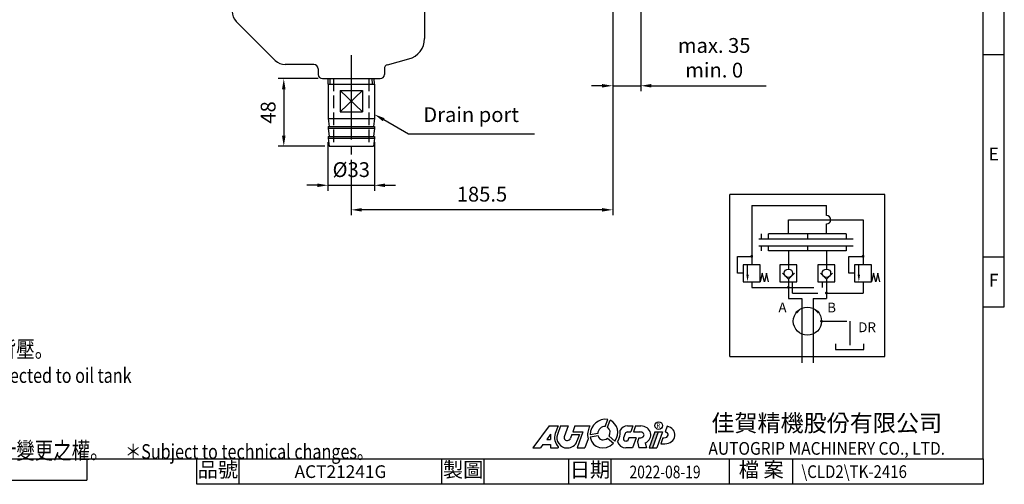
# Model space of a CAD drawing. Units: millimetres. Extents: x -15 to 1245, y -18 to 876.
# Drawn here: x 546 to 1245, y -18 to 312 of the extents above; entities that cross this region are included whole.
import ezdxf
from ezdxf.enums import TextEntityAlignment as Align

# ---------------------------------------------------------------- set-up
doc = ezdxf.new("R2010")
doc.units = ezdxf.units.MM
doc.header["$LTSCALE"] = 3
doc.linetypes.add('CENTER', pattern=[25, 20, -1.5, 2, -1.5])
doc.linetypes.add('HIDDEN', pattern=[4, 3, -1])
doc.layers.get('0').update_dxf_attribs({"linetype": 'CONTINUOUS'})
doc.layers.get('Defpoints').update_dxf_attribs({"linetype": 'CONTINUOUS'})
doc.layers.add('AM_5', color=1, linetype='CONTINUOUS', lineweight=25)
doc.layers.add('遮蔽用', color=255, linetype='CONTINUOUS', lineweight=211)
for name, color, linetype in [('BORDER', 7, 'CONTINUOUS'), ('CENTER', 4, 'CENTER'), ('DRAW', 7, 'CONTINUOUS'), ('HIDDEN', 3, 'HIDDEN')]:
    doc.layers.add(name, color=color, linetype=linetype)
doc.styles.get("Standard").update_dxf_attribs({"font": 'romans.shx', "bigfont": 'chineset.shx'})
doc.dimstyles.new('AM_ISO$0', dxfattribs={"dimtxt": 3.5, "dimasz": 2.5, "dimexe": 1.3, "dimexo": 1, "dimgap": 1.5, "dimtad": 1, "dimdec": 3, "dimdsep": 46, "dimtxsty": 'Standard', "dimcen": 0, "dimclrd": 2, "dimclre": 2, "dimclrt": 1, "dimadec": 3, "dimazin": 2, "dimtfac": 0.65, "dimtdec": 3, "dimtix": 1, "dimtmove": 0, "dimatfit": 3, "dimfxl": 0, "dimlwd": -1, "dimlwe": -1, "dimarcsym": 0})

# ---------------------------------------------------------------- blocks, each defined once
blk = doc.blocks.new('A3')
at = {"layer": 'BORDER', "color": 2}
for p, q in [((415, 36), (415, 292)), ((410, 95.66), (415, 95.66)), ((410, 47.83), (415, 47.83)), ((410, 36), (415, 36)), ((198, 0), (198, -5)), ((36, -5), (198, -5))]:
    blk.add_line(p, q, dxfattribs=at)
at = {"layer": 'BORDER'}
for p, q in [((410, 0), (410, 287)), ((0, 0), (410, 0))]:
    blk.add_line(p, q, dxfattribs=at)
at = {"layer": 'BORDER', "color": 1, "char_height": 3, "width": 5, "attachment_point": 5}
for s, insert in [('E', (412.5, 71.75)), ('F', (412.5, 41.91))]:
    blk.add_mtext(s, dxfattribs=dict(at, insert=insert))
blk = doc.blocks.new('AG-A3(迴轉缸)標題欄')
at = {"layer": 'BORDER'}
blk.add_hatch(color=1, dxfattribs=at).paths.add_polyline_path([(-76.83, 6.4), (-77.63, 6.4), (-79.01, 2.6), (-78.21, 2.6)])
at = {"layer": 'BORDER', "color": 2}
for p, q in [((-186, -6), (-186, 0)), ((-176, -6), (-176, 0)), ((-128, -6), (-128, 0)), ((-118, -6), (-118, 0)), ((-98, -6), (-98, 0)), ((-88, -6), (-88, 0)), ((0, 0), (0, -6)), ((-98, -6), (-98, 0)), ((-60, -6), (-60, 0)), ((-45, -6), (-45, 0)), ((-98, -6), (-186, -6)), ((0, -6), (-98, -6))]:
    blk.add_line(p, q, dxfattribs=at)
at = {"layer": 'DRAW', "color": 1}
for p, q in [((-89.4, 7.69), (-88.8, 9.34)), ((-88.83, 7.5), (-88.23, 9.17)), ((-91.14, 6.05), (-92.97, 5.73)), ((-91.09, 5.45), (-92.92, 5.13)), ((-88.88, 4.92), (-87.47, 3.74)), ((-88.49, 5.38), (-87.1, 4.21)), ((-77.63, 6.4), (-79.01, 2.6)), ((-76.83, 6.4), (-78.21, 2.6)), ((-77.63, 6.4), (-76.83, 6.4)), ((-79.01, 2.6), (-78.21, 2.6))]:
    blk.add_line(p, q, dxfattribs=at)
at = {"layer": 'DRAW', "color": 5}
for p, q in [((-102.66, 7.8), (-106.5, 2.6)), ((-102.66, 7.8), (-100.55, 7.8)), ((-100.55, 7.8), (-101.2, 6.01)), ((-99.95, 7.8), (-100.67, 5.82)), ((-99.95, 7.8), (-98.15, 7.8)), ((-98.15, 7.8), (-99.09, 5.21)), ((-96.55, 7.8), (-97.06, 6.4)), ((-96.55, 7.8), (-93.02, 7.8)), ((-84.15, 7.8), (-82.82, 7.8)), ((-82.82, 7.8), (-83.33, 6.4)), ((-82.22, 7.8), (-82.73, 6.4)), ((-82.22, 7.8), (-81, 7.8)), ((-74.74, 7.74), (-75.24, 6.38)), ((-102.3, 5.85), (-103.22, 4.6)), ((-102.3, 5.85), (-102.3, 4.6)), ((-97.28, 5.8), (-97.6, 4.93)), ((-97.28, 5.8), (-95.48, 5.8)), ((-97.06, 6.4), (-94.66, 6.4)), ((-95.48, 5.8), (-96.07, 4.18)), ((-94.66, 6.4), (-96.04, 2.6)), ((-93.46, 4.76), (-94.24, 2.6)), ((-84.67, 6.01), (-85.04, 5.01)), ((-83.84, 5), (-84.13, 4.2)), ((-84.11, 6.4), (-83.33, 6.4)), ((-82.04, 5), (-83.84, 5)), ((-82.04, 5), (-82.91, 2.6)), ((-82.73, 6.4), (-81.2, 6.4)), ((-81.44, 5), (-81.79, 4.02)), ((-81.44, 5), (-81.2, 5)), ((-75.83, 6.4), (-77.21, 2.6)), ((-76.83, 6.4), (-75.83, 6.4)), ((-75.74, 5), (-76.25, 3.6)), ((-75.74, 5), (-75.5, 5)), ((-106.5, 2.6), (-104.7, 2.6)), ((-104.11, 3.4), (-104.7, 2.6)), ((-104.11, 3.4), (-102.3, 3.4)), ((-103.22, 4.6), (-102.3, 4.6)), ((-102.3, 3.4), (-102.3, 2.6)), ((-102.3, 2.6), (-100.5, 2.6)), ((-100.5, 2.89), (-100.5, 2.6)), ((-98.53, 4.4), (-98.35, 4.4)), ((-98.42, 2.6), (-98.32, 2.6)), ((-96.04, 2.6), (-94.24, 2.6)), ((-82.91, 2.6), (-84.53, 2.6)), ((-84.13, 4.2), (-84.47, 4.2)), ((-81.79, 4.02), (-81.41, 2.6)), ((-79.61, 2.6), (-81.41, 2.6)), ((-79.94, 3.82), (-79.61, 2.6)), ((-78.21, 2.6), (-77.21, 2.6)), ((-76.25, 3.6), (-75.3, 3.6))]:
    blk.add_line(p, q, dxfattribs=at)
at = {"layer": 'DRAW', "color": 1}
blk.add_circle((-76.73, 7.9), 0.9, dxfattribs=at)
at = {"layer": 'DRAW', "color": 5}
for centre, radius, start, end in [((-84.15, 5.8), 2, 90, 149.0453), ((-98.41, 5), 2.96, 160, 225.2951), ((-98.42, 5), 2.4, 160, 270), ((-98.53, 5), 0.6, 160, 270), ((-98.35, 5.2), 0.8, 270, 340), ((-84.47, 4.8), 0.6, 160, 270), ((-84.11, 5.8), 0.6, 90, 160), ((-98.32, 5), 2.4, 270, 340), ((-84.53, 4.64), 2.04, 196.7711, 270)]:
    blk.add_arc(centre, radius, start, end, dxfattribs=at)
for centre, major_axis, ratio, start_param, end_param in [((-81, 5.7), (2.4, 0), 0.875, 5.17, 7.853982), ((-75.3, 5.7), (2.4, 0), 0.875, 4.712389, 7.618649), ((-81.2, 5.7), (-1, 0), 0.7, 1.570796, 4.712389), ((-75.5, 5.7), (-1, 0), 0.7, 1.570796, 4.447093)]:
    blk.add_ellipse(centre, major_axis=major_axis, ratio=ratio, start_param=start_param, end_param=end_param, dxfattribs=at)
at = {"layer": 'DRAW', "color": 1}
for points in [[(-88.8, 9.34), (-90.85, 9.73), (-92.93, 8.05), (-92.97, 5.73)], [(-89.4, 7.69), (-90.27, 7.78), (-91.13, 6.87), (-91.14, 6.05)], [(-88.49, 5.38), (-88.06, 6.14), (-88.17, 7.05), (-88.83, 7.5)], [(-87.1, 4.21), (-85.92, 5.97), (-86.32, 8.28), (-88.23, 9.17)], [(-92.92, 5.13), (-92.46, 2.5), (-89.39, 1.72), (-87.47, 3.74)], [(-91.09, 5.45), (-90.8, 4.47), (-89.69, 4.21), (-88.88, 4.92)]]:
    blk.add_open_spline(points, degree=3, dxfattribs=at)
at = {"layer": 'DRAW', "color": 5}
for points, knots in [([(-93.02, 7.8), (-93.04, 7.76), (-93.12, 7.62), (-93.31, 7.2), (-93.46, 6.77), (-93.58, 5.86), (-93.6, 5.31), (-93.46, 4.76)], [4.5774605, 4.5774605, 4.5774605, 4.5774605, 4.6042224, 4.6042224, 4.9695445, 4.9695445, 5.3160963, 5.3160963, 5.3160963, 5.3160963]), ([(-86.48, 4.05), (-86.32, 4.33), (-86.18, 4.61), (-85.86, 5.53), (-85.79, 6.19), (-85.87, 6.83)], [0.029167, 0.029167, 0.029167, 0.029167, 0.1627537, 0.1627537, 0.4521303, 0.4521303, 0.4521303, 0.4521303])]:
    blk.add_open_spline(points, degree=3, knots=knots, dxfattribs=at)
at = {"layer": 'BORDER', "color": 3, "char_height": 4, "attachment_point": 7}
for s, insert, width in [('{\\W0.80000x;● 洩油孔配管務必單獨接回油槽，以避免產生背壓。}', (-316, 24), 88), ('{\\W0.80000x;● }{\\H0.87500x;\\W0.80000x;The drain port should be independently connected to oil tank}', (-316, 18), 188)]:
    blk.add_mtext(s, dxfattribs=dict(at, insert=insert, width=width))
at = {"layer": 'BORDER', "insert": (-37, 8.5), "char_height": 4, "width": 74, "attachment_point": 5}
blk.add_mtext('{\\fDFLiShuW5-B5|b0|i0|c136|p65;佳賀精機股份有限公司}', dxfattribs=at)
at = {"layer": 'BORDER', "color": 1}
for s, insert, char_height, width, attachment_point in [('{\\H1.3333x;\\W0.8;＊為確保產品品質日益精進，敝公司擁有設計變更之權。    \\H0.875x;＊Subject to technical changes。}', (-316, 0), 3, 175.7042, 7), ('品號', (-181, -3), 3.5, 10, 5), ('製圖', (-123, -3), 3.5, 10, 5), ('日期', (-93, -3), 3.5, 10, 5), ('檔 案', (-52.5, -3), 3.5, 15, 5)]:
    blk.add_mtext(s, dxfattribs=dict(at, insert=insert, char_height=char_height, width=width, attachment_point=attachment_point))
at = {"layer": 'BORDER', "color": 1, "lineweight": 25, "insert": (-37, 2.5), "char_height": 3, "width": 74, "attachment_point": 5}
blk.add_mtext('{\\W0.9;AUTOGRIP MACHINERY CO., LTD.}', dxfattribs=at)
at = {"layer": 'BORDER', "color": 5}
for tag, p, height in [('核准日期', (-23.52, 233.15), 1.8), ('確認章', (-20.08, 225.88), 2.8)]:
    blk.add_attdef(tag, p, '', height=height, dxfattribs=at)
at = {"layer": 'BORDER', "color": 1}
blk.add_attdef('名稱', text='', height=3.5, dxfattribs=at).set_placement((-348, 60), align=Align.BOTTOM_CENTER)
for tag, width, p in [('NAME', 0.5, (-348, 58)), ('製圖日期', 0.8, (-75.24, -3.08))]:
    blk.add_attdef(tag, text='', height=3, dxfattribs=dict(at, width=width)).set_placement(p, align=Align.MIDDLE_CENTER)
for tag, height, p in [('型號', 3.5, (-348, 52)), ('押側', 3.5, (-328, 45)), ('拉側', 3.5, (-328, 39)), ('行程', 3.5, (-328, 33)), ('轉數', 3.5, (-328, 27)), ('壓力', 3.5, (-328, 21)), ('GD', 3.5, (-328, 15)), ('重量', 3.5, (-328, 9)), ('洩漏量', 3.5, (-328, 3)), ('B.1', 3, (-380, -3)), ('圖號', 3, (-152, -3)), ('製圖', 4, (-108, -3))]:
    blk.add_attdef(tag, text='', height=height, dxfattribs=at).set_placement(p, align=Align.MIDDLE_CENTER)
blk.add_attdef('GEN-TITLE-DWG{10.8}', text='', height=3, dxfattribs=at).set_placement((-43, -3), align=Align.MIDDLE_LEFT)
at = {"layer": 'DRAW', "color": 1}
blk.add_text('R', height=1.08, dxfattribs=at).set_placement((-77.29, 7.36))
at = {"layer": '遮蔽用', "color": 7, "lineweight": 211}
blk.add_attdef('●', (-28.34, 219.77), '', height=28, dxfattribs=at)
blk = doc.blocks.new('逆止閥')
at = {"layer": 'AM_5', "color": 2}
for points in [[(23.79, 14.71), (23.27, 15.37), (25.5, 16.58)], [(31.21, 14.71), (31.73, 15.37), (29.5, 16.58)]]:
    blk.add_solid(points, dxfattribs=at)
at = {"layer": 'DRAW', "color": 3, "linetype": 'CENTER'}
for p, q in [((55, 57), (0, 57)), ((0, -0.5), (0, 57)), ((55, -0.5), (55, 57)), ((0, -0.5), (55, -0.5))]:
    blk.add_line(p, q, dxfattribs=at)
at = {"layer": 'DRAW', "color": 1, "linetype": 'Continuous'}
for p, q in [((7.75, 53), (7.75, 32)), ((7.75, 53), (34.25, 53)), ((34.25, 49.5), (34.25, 53)), ((20.75, 43), (20.75, 48)), ((20.75, 48), (47.25, 48)), ((34.25, 43), (34.25, 46.5)), ((47.25, 48), (47.25, 32)), ((11.25, 41.2), (11.25, 43)), ((41.25, 43), (13.75, 43)), ((13.75, 41.2), (13.75, 43)), ((27.5, 43), (27.5, 41.2)), ((41.25, 43), (41.25, 41.2)), ((10.25, 41.2), (43.75, 41.2)), ((10.25, 38.8), (43.75, 38.8)), ((11.25, 37), (11.25, 38.8)), ((13.75, 37), (13.75, 38.8)), ((27.5, 38.8), (27.5, 37)), ((41.25, 38.8), (41.25, 37)), ((41.25, 37), (13.75, 37)), ((20.75, 37), (20.75, 30.5)), ((34.25, 37), (34.25, 30.5)), ((10.75, 32), (4.75, 32)), ((4.75, 32), (4.75, 26)), ((10.75, 26), (10.75, 32)), ((23.75, 32), (17.75, 32)), ((17.75, 32), (17.75, 26)), ((23.75, 26), (23.75, 32)), ((37.25, 32), (31.25, 32)), ((31.25, 32), (31.25, 26)), ((37.25, 26), (37.25, 32)), ((50.25, 32), (44.25, 32)), ((44.25, 32), (44.25, 26)), ((50.25, 26), (50.25, 32)), ((11.5, 29), (10.75, 26)), ((12.25, 26), (11.5, 29)), ((13, 29), (12.25, 26)), ((13.75, 26), (13, 29)), ((20.75, 26.88), (18.63, 29)), ((20.75, 26.88), (22.87, 29)), ((34.25, 26.88), (32.13, 29)), ((34.25, 26.88), (36.37, 29)), ((51, 29), (50.25, 26)), ((51.75, 26), (51, 29)), ((52.5, 29), (51.75, 26)), ((53.25, 26), (52.5, 29)), ((4.75, 26), (10.75, 26)), ((7.75, 26), (7.75, 24)), ((17.75, 26), (23.75, 26)), ((20.75, 26.88), (20.75, 20)), ((31.25, 26), (37.25, 26)), ((34.25, 26.88), (34.25, 20)), ((44.25, 26), (50.25, 26)), ((47.25, 26), (47.25, 22)), ((7.75, 24), (20.75, 24)), ((34.25, 22), (47.25, 22)), ((20.75, 20), (25.5, 20)), ((25.5, 20), (25.5, -2.75)), ((29.5, 20), (29.5, -2.75)), ((29.5, 20), (34.25, 20)), ((37.5, 4), (37.5, 2)), ((47.5, 2), (47.5, 4)), ((37.5, 2), (47.5, 2))]:
    blk.add_line(p, q, dxfattribs=at)
at = {"layer": 'DRAW', "color": 3, "linetype": 'HIDDEN'}
for p, q in [((2.75, 29), (2.75, 35)), ((2.75, 35), (7.75, 35)), ((42.25, 29), (42.25, 35)), ((42.25, 35), (47.25, 35)), ((4.75, 29), (2.75, 29)), ((44.25, 29), (42.25, 29)), ((22.25, 22), (22.25, 26)), ((32.75, 26), (32.75, 24)), ((20.75, 24), (32.75, 24)), ((22.25, 22), (34.25, 22)), ((32.5, 12), (42.5, 12)), ((42.5, 12), (42.5, 3.5))]:
    blk.add_line(p, q, dxfattribs=at)
at = {"layer": 'DRAW', "linetype": 'Continuous', "const_width": 0.5}
for points in [[(7.5, 35, 1), (8, 35, 1)], [(47, 35, 1), (47.5, 35, 1)], [(20.5, 24, 1), (21, 24, 1)], [(34, 22, 1), (34.5, 22, 1)], [(32.25, 12, 1), (32.75, 12, 1)]]:
    blk.add_lwpolyline(points, format="xyb", close=True, dxfattribs=at)
at = {"layer": 'DRAW', "color": 2}
for points in [[(6.25, 28.5), (6.25, 32)], [(45.75, 28.5), (45.75, 32)]]:
    blk.add_lwpolyline(points, dxfattribs=at)
at = {"layer": 'DRAW', "color": 1, "linetype": 'Continuous'}
for centre, radius in [((20.75, 29), 1.5), ((34.25, 29), 1.5), ((27.5, 12), 5)]:
    blk.add_circle(centre, radius, dxfattribs=at)
blk.add_arc((34.25, 48), 1.5, 270, 90, dxfattribs=at)
at = {"layer": 'DRAW', "color": 2}
for points in [[(6.67, 28.5), (6.25, 26), (5.83, 28.5)], [(46.17, 28.5), (45.75, 26), (45.33, 28.5)]]:
    blk.add_solid(points, dxfattribs=at)
at = {"layer": 'DRAW', "color": 1, "char_height": 3.5}
for s, insert, width, attachment_point in [('A', (20.12, 14), 9.6212, 9), ('B', (34.5, 14), 9.6212, 7), ('DR', (45.5, 7), 7.6799, 7)]:
    blk.add_mtext(s, dxfattribs=dict(at, insert=insert, width=width, attachment_point=attachment_point))
blk = doc.blocks.new('*D16')
at = {"layer": 'AM_5', "color": 2}
for p, q in [((967.13, 349.97), (967.13, 172.94)), ((781.63, 212.35), (781.63, 172.94)), ((959.63, 176.84), (789.13, 176.84))]:
    blk.add_line(p, q, dxfattribs=at)
for points in [[(789.13, 178.09), (789.13, 175.59), (781.63, 176.84)], [(959.63, 178.09), (959.63, 175.59), (967.13, 176.84)]]:
    blk.add_solid(points, dxfattribs=at)
at = {"layer": 'Defpoints', "color": 0}
for p in [(967.13, 352.97), (781.63, 215.35), (781.63, 176.84)]:
    blk.add_point(p, dxfattribs=at)
at = {"layer": 'AM_5', "color": 1, "insert": (874.38, 186.59), "char_height": 10.5, "attachment_point": 5}
blk.add_mtext('185.5', dxfattribs=at)
blk = doc.blocks.new('*D23')
at = {"layer": 'AM_5', "color": 2}
for p, q in [((765.13, 224.77), (765.13, 190.36)), ((798.13, 224.77), (798.13, 190.36)), ((757.63, 194.26), (750.13, 194.26)), ((765.13, 194.26), (798.13, 194.26)), ((805.63, 194.26), (813.13, 194.26))]:
    blk.add_line(p, q, dxfattribs=at)
for points in [[(757.63, 195.51), (757.63, 193.01), (765.13, 194.26)], [(805.63, 195.51), (805.63, 193.01), (798.13, 194.26)]]:
    blk.add_solid(points, dxfattribs=at)
at = {"layer": 'Defpoints', "color": 0}
for p in [(765.13, 227.77), (798.13, 227.77), (798.13, 194.26)]:
    blk.add_point(p, dxfattribs=at)
at = {"layer": 'AM_5', "color": 1, "insert": (781.63, 204.01), "char_height": 10.5, "attachment_point": 5}
blk.add_mtext('%%c33', dxfattribs=at)
blk = doc.blocks.new('*S49')
at = {"layer": 'AM_5', "color": 2}
for p, q in [((822.23, 230.65), (804.63, 240.82)), ((911.73, 230.65), (822.23, 230.65))]:
    blk.add_line(p, q, dxfattribs=at)
at = {"layer": 'AM_5', "color": 2, "linetype": 'Continuous'}
blk.add_trace([(805.25, 241.9), (804, 239.73), (798.13, 244.57)], dxfattribs=at)
at = {"layer": 'AM_5', "color": 1, "insert": (832.73, 235.9), "char_height": 10.5, "attachment_point": 7}
blk.add_mtext('Drain port', dxfattribs=at)
blk = doc.blocks.new('*D25')
at = {"layer": 'AM_5', "color": 2}
for p, q in [((758.13, 269.97), (729.85, 269.97)), ((733.75, 262.47), (733.75, 229.47)), ((762.84, 221.97), (729.85, 221.97))]:
    blk.add_line(p, q, dxfattribs=at)
for points in [[(732.5, 262.47), (735, 262.47), (733.75, 269.97)], [(732.5, 229.47), (735, 229.47), (733.75, 221.97)]]:
    blk.add_solid(points, dxfattribs=at)
at = {"layer": 'Defpoints', "color": 0}
for p in [(761.13, 269.97), (733.75, 221.97), (765.84, 221.97)]:
    blk.add_point(p, dxfattribs=at)
at = {"layer": 'AM_5', "color": 1, "insert": (724, 245.97), "char_height": 10.5, "attachment_point": 5, "rotation": 90}
blk.add_mtext('48', dxfattribs=at)
blk = doc.blocks.new('*D26')
at = {"layer": 'AM_5', "color": 2}
for p, q in [((987.13, 422.84), (987.13, 261.01)), ((967.13, 349.97), (967.13, 261.01)), ((959.63, 264.91), (952.13, 264.91)), ((967.13, 264.91), (987.13, 264.91)), ((994.63, 264.91), (1076.13, 264.91))]:
    blk.add_line(p, q, dxfattribs=at)
for points in [[(959.63, 266.16), (959.63, 263.66), (967.13, 264.91)], [(994.63, 266.16), (994.63, 263.66), (987.13, 264.91)]]:
    blk.add_solid(points, dxfattribs=at)
at = {"layer": 'Defpoints', "color": 0}
for p in [(987.13, 425.84), (967.13, 352.97), (967.13, 264.91)]:
    blk.add_point(p, dxfattribs=at)
at = {"layer": 'AM_5', "color": 1, "insert": (1039.13, 283.41), "char_height": 10.5, "attachment_point": 5}
blk.add_mtext('max. 35\\Pmin. 0', dxfattribs=at)

msp = doc.modelspace()

# ---------------------------------------------------------------- linework, layer by layer
at = {"layer": 'CENTER'}
msp.add_line((781.632, 286.729), (781.632, 215.352), dxfattribs=at)
at = {"layer": 'DRAW'}
for p, q in [((833.632, 346.9729), (833.632, 298.4214)), ((727.7031, 282.9019), (700.0609, 310.544)), ((755.132, 279.9729), (734.7741, 279.9729)), ((755.132, 279.9729), (753.9457, 279.9729)), ((807.3556, 279.8707), (822.5143, 283.9325)), ((761.132, 269.9729), (802.132, 269.9729))]:
    msp.add_line(p, q, dxfattribs=at)
at = {"layer": 'DRAW', "color": 7}
for p, q in [((758.132, 276.9729), (758.132, 272.9729)), ((805.132, 276.9729), (805.132, 272.9729)), ((765.132, 265.9751), (765.2576, 269.9729)), ((765.132, 265.9751), (765.132, 241.7621)), ((765.132, 265.9751), (798.132, 265.9751)), ((798.132, 265.9751), (798.0064, 269.9729)), ((798.132, 265.9751), (798.132, 241.7621)), ((798.132, 265.9751), (798.132, 241.7621)), ((773.7623, 261.4505), (773.7623, 246.4587)), ((773.7623, 261.4505), (789.5017, 261.4505)), ((789.5017, 261.4505), (789.5017, 246.4587)), ((789.5017, 261.4505), (789.5017, 246.4587)), ((773.7623, 246.4587), (789.5017, 246.4587)), ((765.132, 241.7621), (798.132, 241.7621)), ((765.132, 241.7621), (765.8438, 235.9653)), ((798.132, 241.7621), (797.4203, 235.9653)), ((765.132, 235.9653), (798.132, 235.9653)), ((765.132, 235.9653), (765.132, 234.7659)), ((765.132, 234.7659), (798.132, 234.7659)), ((765.132, 234.7659), (765.8438, 228.9691)), ((798.132, 234.7659), (797.4203, 228.9691)), ((798.132, 235.9653), (798.132, 234.7659)), ((798.132, 235.9653), (798.132, 234.7659)), ((765.132, 228.9691), (798.132, 228.9691)), ((765.132, 228.9691), (765.132, 227.7698)), ((765.132, 227.7698), (798.132, 227.7698)), ((765.132, 227.7698), (765.8438, 221.9729)), ((798.132, 227.7698), (797.4203, 221.9729)), ((798.132, 228.9691), (798.132, 227.7698)), ((798.132, 228.9691), (798.132, 227.7698)), ((765.8438, 221.9729), (797.4203, 221.9729))]:
    msp.add_line(p, q, dxfattribs=at)
at = {"layer": 'DRAW', "color": 3}
for p, q in [((766.6319, 265.9751), (766.7576, 269.9729)), ((796.6321, 265.9751), (796.5065, 269.9729)), ((773.7623, 261.4505), (789.5017, 246.4587)), ((789.5017, 261.4505), (773.7623, 246.4587))]:
    msp.add_line(p, q, dxfattribs=at)
at = {"layer": 'DRAW'}
for centre, radius, start, end in [((707.132, 317.6151), 10, 180, 225), ((818.632, 298.4214), 15, 285, 0), ((734.7741, 289.9729), 10, 225, 270), ((755.132, 276.9729), 3, 0, 90), ((755.132, 276.9729), 3, 0, 90), ((808.132, 276.9729), 3, 105, 180), ((761.132, 272.9729), 3, 180, 270), ((802.132, 272.9729), 3, 270, 0)]:
    msp.add_arc(centre, radius, start, end, dxfattribs=at)
at = {"layer": 'HIDDEN', "color": 3}
for p, q in [((769.1298, 269.9729), (769.1298, 221.9729)), ((794.1342, 269.9729), (794.1342, 221.9729))]:
    msp.add_line(p, q, dxfattribs=at)

# ---------------------------------------------------------------- block references
at = {"xscale": 2, "yscale": 2, "zscale": 2}
msp.add_blockref('逆止閥', (1050.2942, 73.799), dxfattribs=at)
at = {"layer": 'AM_5', "color": 2}
msp.add_blockref('*S49', (0, 0), dxfattribs=at)
at = {"layer": 'DRAW', "lineweight": 0, "xscale": 3, "yscale": 3, "zscale": 3}
msp.add_blockref('A3', (0, 0.01), dxfattribs=at)
at = {"layer": 'DRAW', "lineweight": 0}
ref = msp.add_blockref('AG-A3(迴轉缸)標題欄', (1230, 0), dxfattribs=dict(at, xscale=3, yscale=3, zscale=3))
ref.add_attrib('GEN-TITLE-DWG{10.8}', '\\CLD2\\TK-2416', dxfattribs={"layer": 'BORDER', "color": 1, "height": 9, "width": 0.868966}).set_placement((1101, -9), align=Align.MIDDLE_LEFT)
ref.add_attrib('圖號', 'ACT21241G', dxfattribs={"layer": 'BORDER', "color": 1, "height": 9}).set_placement((774, -9), align=Align.MIDDLE_CENTER)
ref.add_attrib('製圖日期', '2022-08-19', dxfattribs={"layer": 'BORDER', "color": 1, "height": 9, "width": 0.8}).set_placement((1004.2934, -9.2385), align=Align.MIDDLE_CENTER)

# ---------------------------------------------------------------- dimensions: what is measured, and where the dimension line sits
at = {"layer": 'AM_5'}
dim = msp.add_linear_dim(base=(967.132, 264.9136), p1=(987.132, 425.839), p2=(967.132, 352.9729), angle=0, text='max. 35\\Pmin. 0', dimstyle='AM_ISO$0', override={"dimscale": 3}, dxfattribs=at)
dim.commit()
dim.dimension.update_dxf_attribs({"geometry": '*D26', "text_midpoint": (1039.132, 264.9136), "dimtype": 160})
for base, p1, p2, angle, picture, middle in [((781.632, 176.8351), (967.132, 352.9729), (781.632, 215.352), 0, '*D16', (874.382, 186.5851)), ((733.7467, 221.9729), (761.132, 269.9729), (765.8438, 221.9729), 90, '*D25', (723.9967, 245.9729))]:
    dim = msp.add_linear_dim(base=base, p1=p1, p2=p2, angle=angle, dimstyle='AM_ISO$0', override={"dimscale": 3}, dxfattribs=at)
    dim.commit()
    dim.dimension.update_dxf_attribs({"geometry": picture, "text_midpoint": middle})
dim = msp.add_linear_dim(base=(798.132, 194.2559), p1=(765.132, 227.7698), p2=(798.132, 227.7698), angle=0, text='%%c<>', dimstyle='AM_ISO$0', override={"dimscale": 3}, dxfattribs=at)
dim.commit()
dim.dimension.update_dxf_attribs({"geometry": '*D23', "text_midpoint": (781.632, 204.0059)})

doc.saveas('drawing.dxf')
